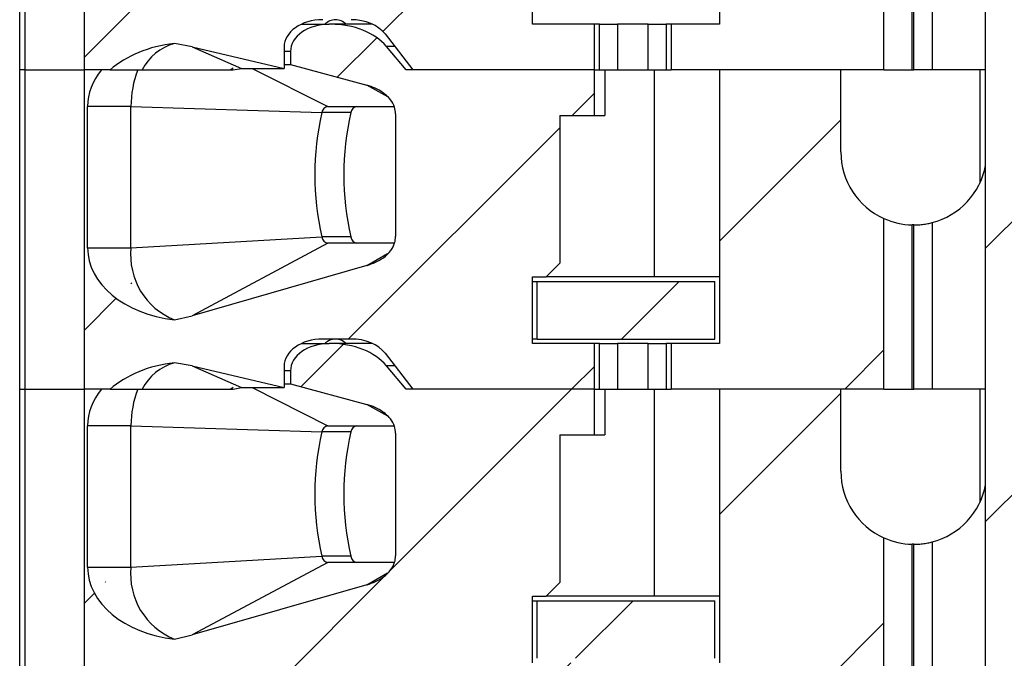
# Model space of a CAD drawing. Extents: x 0.1 to 16.9, y 0.1 to 10.9.
# Drawn here: x 13.7 to 14.3, y 6.6 to 7 of the extents above; entities that cross this region are included whole.
import ezdxf

# ---------------------------------------------------------------- set-up
doc = ezdxf.new("R2010")
doc.units = 0
doc.header["$MEASUREMENT"] = 0
doc.layers.get('0').update_dxf_attribs({"linetype": 'CONTINUOUS'})
pattern_1 = [(45, (0, 0), (-0.08838834764831843, 0.08838834764831845), [])]

msp = doc.modelspace()

# ---------------------------------------------------------------- hatches: boundary and pattern name
at = {"linetype": 'CONTINUOUS'}
h = msp.add_hatch(dxfattribs=at)
h.set_pattern_fill('ANSI31', style=0)
h.set_pattern_definition(pattern_1)
h.paths.add_polyline_path([(14.44912394631165, 9.235604808309503), (14.47462405425128, 9.235604808309503), (14.4746243018762, 9.385604808309502), (14.30662454950113, 9.385604808309493), (14.3066243018762, 9.2356048083095), (14.33212465744075, 9.2356048083095), (14.33212465744076, 8.880104808309493), (14.23687443716383, 8.880104808309493), (14.23687430187621, 8.797604808309497), (14.31937459381313, 8.797604808309497), (14.31937459381316, 5.3506048083095), (14.20312441281208, 5.3506048083095), (14.20312430187625, 4.750604808309503), (14.36137430187625, 4.750604808309503), (14.36137430187625, 4.809104808309496), (14.41987430187625, 4.809104808309505), (14.41987430187625, 4.750604808309503), (14.57812430187625, 4.750604808309503), (14.57812419094041, 5.3506048083095), (14.46187400993932, 5.3506048083095), (14.46187400993928, 8.7976048083095), (14.54437430187621, 8.7976048083095), (14.54437416658858, 8.880104808309502), (14.44912394631165, 8.880104808309502)], flags=0)
h = msp.add_hatch(dxfattribs=at)
h.set_pattern_fill('ANSI31', style=0)
h.set_pattern_definition(pattern_1)
edge = h.paths.add_edge_path(flags=0)
edge.add_line((14.06615883264374, 7.187415667889124), (14.06615883264374, 7.216943226944069))
edge.add_line((14.06615883264374, 7.216943226944069), (13.94442327418775, 7.216943226944069))
edge.add_line((13.94442327418775, 7.216943226944069), (13.93153260120353, 7.232135030746059))
edge.add_ellipse((13.89572517624738, 7.216943226944069), major_axis=(-0.04175827447952021, -2.893077444402402e-16), ratio=0.707106781186553, start_angle=210.9637565320721, end_angle=270.0000000000003)
edge.add_line((13.89572517624738, 7.246470785999183), (13.89452611238777, 7.246470785999183))
edge.add_ellipse((13.89452611238777, 7.228754250566114), major_axis=(0.02505496468771251, 3.512890032509818e-16), ratio=0.707106781186542, start_angle=89.99999999999945, end_angle=179.9999999999989)
edge.add_line((13.86947114770005, 7.228754250566114), (13.86947114770006, 7.22031780512179))
edge.add_line((13.86947114770006, 7.22031780512179), (13.91890711870528, 7.207001039280938))
edge.add_spline(control_points=[(13.91890711870527, 7.207001039280903), (13.92074561899767, 7.206505795081294), (13.92255347499212, 7.205870289092347), (13.92428923782814, 7.205087679662626), (13.9259714933727, 7.20432919525159), (13.92759894330185, 7.203426515507554), (13.92911386397826, 7.202372808877048), (13.93026258365864, 7.201573814208445), (13.93135430910051, 7.200682222071038), (13.93235018423398, 7.199699276445322), (13.93300220345284, 7.199055722431843), (13.93361595282257, 7.198370099111875), (13.93417669946551, 7.197645631008737), (13.9352847768266, 7.196214027781084), (13.9362030645331, 7.194597115021902), (13.93678939582485, 7.192884357346137), (13.93726967728702, 7.191481386410739), (13.93753420526779, 7.189981345500264), (13.93753420526779, 7.188498443706993)], knot_values=[0, 0, 0, 0, 9.672498948825212e-05, 9.672498948825212e-05, 9.672498948825212e-05, 0.0001905242172179348, 0.0001905242172179348, 0.0001905242172179348, 0.000261570383631418, 0.000261570383631418, 0.000261570383631418, 0.0003080021165737953, 0.0003080021165737953, 0.0003080021165737953, 0.0004006783754675132, 0.0004006783754675132, 0.0004006783754675132, 0.0004764589968449182, 0.0004764589968449182, 0.0004764589968449182, 0.0004764589968449182], weights=[1, 1, 1, 1, 1, 1, 1, 1, 1, 1, 1, 1, 1, 1, 1, 1, 1, 1, 1], degree=3, periodic=0)
edge.add_line((13.93753420526781, 7.188498443706976), (13.93753420526781, 7.109019850618698))
edge.add_spline(control_points=[(13.93753420526781, 7.109019850618698), (13.93753420526781, 7.107631125419513), (13.93730340338096, 7.106228400359242), (13.93688270872293, 7.104904930040892), (13.93633810472798, 7.103191651279668), (13.93546526529959, 7.101565563802165), (13.93440151521331, 7.100116304205372), (13.93307095382347, 7.098303539263489), (13.93141283688798, 7.096711991308384), (13.92961116406451, 7.095366448524293), (13.92643725610251, 7.092996079775874), (13.92271555819305, 7.091293664767776), (13.91890711870527, 7.090203651729962)], knot_values=[0, 0, 0, 0, 7.054724011863221e-05, 7.054724011863221e-05, 7.054724011863221e-05, 0.0001621624413309583, 0.0001621624413309583, 0.0001621624413309583, 0.0002767808311898668, 0.0002767808311898668, 0.0002767808311898668, 0.0004804765430635732, 0.0004804765430635732, 0.0004804765430635732, 0.0004804765430635732], weights=[1, 1, 1, 1, 1, 1, 1, 1, 1, 1, 1, 1, 1], degree=3, periodic=0)
edge.add_line((13.91890711870527, 7.090203651729962), (13.80578785057178, 7.057827798709473))
edge.add_spline(control_points=[(13.80578785057178, 7.057827798709464), (13.80200928443205, 7.056746335719237), (13.79817200406155, 7.05585436080549), (13.79430625363675, 7.055145066843352)], knot_values=[0, 0, 0, 0, 0.0001996583751814898, 0.0001996583751814898, 0.0001996583751814898, 0.0001996583751814898], weights=[1, 1, 1, 1], degree=3, periodic=0)
edge.add_ellipse((13.80495063742615, 7.101785746629149), major_axis=(0.06681323916723289, 4.591835112807298e-16), ratio=0.707106781186547, start_angle=180.0000000000102, end_angle=260.83283306990336, ccw=False)
edge.add_line((13.73813739825892, 7.10178574662914), (13.73813739825892, 7.193321179700011))
edge.add_ellipse((13.80495063742615, 7.193321179700016), major_axis=(-0.06681323916723289, -4.628923911043922e-16), ratio=0.707106781186547, start_angle=-29.999999999935085, end_angle=0, ccw=False)
edge.add_line((13.74708867499817, 7.21694322694406), (13.73584466936542, 7.21694322694406))
edge.add_line((13.73584466936542, 7.21694322694406), (13.73584466936542, 7.010250313558234))
edge.add_line((13.73584466936542, 7.010250313558234), (13.75279456931787, 7.010250313558234))
edge.add_ellipse((13.80495063742615, 6.980722754503162), major_axis=(-0.06681323916723289, -4.628923911043922e-16), ratio=0.707106781186547, start_angle=279.1671669300969, end_angle=321.31781254657824, ccw=False)
edge.add_spline(control_points=[(13.79430625363675, 7.027363434288955), (13.79816316130895, 7.026850566063919), (13.80200076815813, 7.026153234526021), (13.80578785057177, 7.02526061064082)], knot_values=[0, 0, 0, 0, 0.0001976555513570904, 0.0001976555513570904, 0.0001976555513570904, 0.0001976555513570904], weights=[1, 1, 1, 1], degree=3, periodic=0)
edge.add_line((13.80578785057177, 7.02526061064082), (13.86529532025211, 7.011234565526745))
edge.add_line((13.86529532025211, 7.011234565526745), (13.86529532025211, 7.025014093085794))
edge.add_ellipse((13.89035028493982, 7.025014093085794), major_axis=(-0.02505496468771251, -3.512890032509818e-16), ratio=0.707106781186542, start_angle=269.99999999999943, end_angle=360, ccw=False)
edge.add_line((13.89035028493982, 7.042730628518871), (13.9086706806216, 7.042730628518871))
edge.add_ellipse((13.9086706806216, 7.025014093085794), major_axis=(-0.02505496468771212, -1.735846466641441e-16), ratio=0.707106781186553, start_angle=208.6104596659659, end_angle=269.9999999999916, ccw=False)
edge.add_line((13.93066632320047, 7.033497693826199), (13.94859910163571, 7.010250313558238))
edge.add_line((13.94859910163571, 7.010250313558238), (14.06615883264374, 7.010250313558238))
edge.add_line((14.06615883264374, 7.010250313558238), (14.06615883264374, 7.039777872613362))
edge.add_line((14.06615883264374, 7.039777872613362), (14.02608325011414, 7.039777872613362))
edge.add_line((14.02608325011414, 7.039777872613362), (14.02608325011414, 7.082888108833994))
edge.add_line((14.02608325011414, 7.082888108833994), (14.03494151783068, 7.082888108833994))
edge.add_line((14.03494151783068, 7.082888108833994), (14.04379978554721, 7.091746376550531))
edge.add_line((14.04379978554721, 7.091746376550531), (14.04379978554721, 7.187415667889124))
edge.add_line((14.04379978554721, 7.187415667889124), (14.06615883264374, 7.187415667889124))
h = msp.add_hatch(dxfattribs=at)
h.set_pattern_fill('ANSI31', style=0)
h.set_pattern_definition(pattern_1)
edge = h.paths.add_edge_path(flags=0)
edge.add_line((14.22568953535662, 7.163793620644993), (14.22568953535665, 7.216943226944069))
edge.add_line((14.22568953535665, 7.216943226944069), (14.14714623575167, 7.216943226944069))
edge.add_line((14.14714623575167, 7.216943226944069), (14.14714623575167, 7.039777872613362))
edge.add_line((14.14714623575167, 7.039777872613362), (14.11592891445018, 7.039777872613362))
edge.add_line((14.11592891445018, 7.039777872613362), (14.11592891445018, 7.010250313558238))
edge.add_line((14.11592891445018, 7.010250313558238), (14.2536072021505, 7.010250313558238))
edge.add_line((14.2536072021505, 7.010250313558238), (14.2536072021505, 7.120683370627326))
edge.add_arc((14.27293362984481, 7.163793620644993), 0.04724409448818898, 180, 245.8531929070877, ccw=False)
h = msp.add_hatch(dxfattribs=at)
h.set_pattern_fill('ANSI31', style=0)
h.set_pattern_definition(pattern_1)
edge = h.paths.add_edge_path(flags=0)
edge.add_line((14.06615883264374, 6.980722754503298), (14.06615883264374, 7.010250313558238))
edge.add_line((14.06615883264374, 7.010250313558238), (13.94442327418775, 7.010250313558238))
edge.add_line((13.94442327418775, 7.010250313558238), (13.93153260120354, 7.025442117360238))
edge.add_ellipse((13.89572517624738, 7.010250313558238), major_axis=(-0.04175827447952021, -2.893077444402402e-16), ratio=0.707106781186553, start_angle=210.9637565320832, end_angle=269.9999999999955)
edge.add_line((13.89572517624739, 7.039777872613362), (13.89452611238777, 7.039777872613362))
edge.add_ellipse((13.89452611238777, 7.022061337180284), major_axis=(0.02505496468771251, 3.512890032509818e-16), ratio=0.707106781186542, start_angle=89.99999999999945, end_angle=179.9999999999989)
edge.add_line((13.86947114770006, 7.022061337180284), (13.86947114770006, 7.01362489173596))
edge.add_line((13.86947114770006, 7.01362489173596), (13.91890711870527, 7.000308125895113))
edge.add_spline(control_points=[(13.91890711870526, 7.000308125895077), (13.92074561899766, 6.999812881695473), (13.92255347499211, 6.999177375706516), (13.92428923782814, 6.998394766276792), (13.9259714933727, 6.997636281865761), (13.92759894330186, 6.996733602121724), (13.92911386397827, 6.995679895491218), (13.93026258365865, 6.994880900822615), (13.93135430910052, 6.993989308685204), (13.93235018423398, 6.993006363059491), (13.93300220345284, 6.992362809046021), (13.93361595282258, 6.991677185726044), (13.93417669946551, 6.990952717622902), (13.93528477682661, 6.989521114395254), (13.9362030645331, 6.987904201636081), (13.93678939582486, 6.986191443960315), (13.93726967728702, 6.984788473024913), (13.93753420526779, 6.983288432114443), (13.93753420526779, 6.981805530321171)], knot_values=[0, 0, 0, 0, 9.672498948831547e-05, 9.672498948831547e-05, 9.672498948831547e-05, 0.0001905242172181492, 0.0001905242172181492, 0.0001905242172181492, 0.0002615703836316121, 0.0002615703836316121, 0.0002615703836316121, 0.0003080021165739747, 0.0003080021165739747, 0.0003080021165739747, 0.0004006783754675976, 0.0004006783754675976, 0.0004006783754675976, 0.0004764589968449999, 0.0004764589968449999, 0.0004764589968449999, 0.0004764589968449999], weights=[1, 1, 1, 1, 1, 1, 1, 1, 1, 1, 1, 1, 1, 1, 1, 1, 1, 1, 1], degree=3, periodic=0)
edge.add_line((13.93753420526781, 6.981805530321146), (13.93753420526781, 6.902326937232877))
edge.add_spline(control_points=[(13.93753420526781, 6.902326937232877), (13.93753420526781, 6.900938212033688), (13.93730340338096, 6.899535486973416), (13.93688270872293, 6.898212016655066), (13.93633810472799, 6.896498737893842), (13.9354652652996, 6.894872650416339), (13.93440151521331, 6.893423390819546), (13.93307095382347, 6.891610625877663), (13.93141283688799, 6.890019077922558), (13.92961116406452, 6.888673535138471), (13.92643725610252, 6.886303166390053), (13.92271555819306, 6.884600751381955), (13.91890711870528, 6.883510738344141)], knot_values=[0, 0, 0, 0, 7.054724011863221e-05, 7.054724011863221e-05, 7.054724011863221e-05, 0.0001621624413309578, 0.0001621624413309578, 0.0001621624413309578, 0.0002767808311898192, 0.0002767808311898192, 0.0002767808311898192, 0.0004804765430635345, 0.0004804765430635345, 0.0004804765430635345, 0.0004804765430635345], weights=[1, 1, 1, 1, 1, 1, 1, 1, 1, 1, 1, 1, 1], degree=3, periodic=0)
edge.add_line((13.91890711870528, 6.883510738344141), (13.80578785057178, 6.851134885323638))
edge.add_spline(control_points=[(13.80578785057178, 6.851134885323638), (13.80200928443205, 6.850053422333411), (13.79817200406155, 6.849161447419664), (13.79430625363675, 6.84845215345753)], knot_values=[0, 0, 0, 0, 0.0001996583751815168, 0.0001996583751815168, 0.0001996583751815168, 0.0001996583751815168], weights=[1, 1, 1, 1], degree=3, periodic=0)
edge.add_ellipse((13.80495063742616, 6.895092833243323), major_axis=(0.06681323916723289, 4.591835112807298e-16), ratio=0.707106781186547, start_angle=180.0000000000102, end_angle=260.83283306990097, ccw=False)
edge.add_line((13.73813739825892, 6.895092833243314), (13.73813739825892, 6.986628266314177))
edge.add_ellipse((13.80495063742615, 6.986628266314185), major_axis=(-0.06681323916723289, -4.628923911043922e-16), ratio=0.707106781186547, start_angle=-29.99999999993969, end_angle=0, ccw=False)
edge.add_line((13.74708867499817, 7.010250313558234), (13.73584466936542, 7.010250313558234))
edge.add_line((13.73584466936542, 7.010250313558234), (13.73584466936542, 6.803557400172408))
edge.add_line((13.73584466936542, 6.803557400172408), (13.75279456931788, 6.803557400172408))
edge.add_ellipse((13.80495063742615, 6.774029841117333), major_axis=(-0.06681323916723289, -4.628923911043922e-16), ratio=0.707106781186547, start_angle=279.1671669300956, end_angle=321.3178125465739, ccw=False)
edge.add_spline(control_points=[(13.79430625363675, 6.820670520903125), (13.79816316130896, 6.820157652678093), (13.80200076815813, 6.81946032114019), (13.80578785057178, 6.81856769725499)], knot_values=[0, 0, 0, 0, 0.0001976555513571177, 0.0001976555513571177, 0.0001976555513571177, 0.0001976555513571177], weights=[1, 1, 1, 1], degree=3, periodic=0)
edge.add_line((13.80578785057178, 6.81856769725499), (13.86529532025211, 6.804541652140919))
edge.add_line((13.86529532025211, 6.804541652140919), (13.86529532025211, 6.818321179699972))
edge.add_ellipse((13.89035028493982, 6.818321179699972), major_axis=(-0.02505496468771251, -3.512890032509818e-16), ratio=0.707106781186542, start_angle=269.99999999999943, end_angle=360, ccw=False)
edge.add_line((13.89035028493982, 6.836037715133041), (13.9086706806216, 6.836037715133041))
edge.add_ellipse((13.9086706806216, 6.818321179699972), major_axis=(-0.02505496468771212, -1.735846466641441e-16), ratio=0.707106781186553, start_angle=208.6104596659679, end_angle=269.9999999999997, ccw=False)
edge.add_line((13.93066632320047, 6.826804780440377), (13.9485991016357, 6.803557400172417))
edge.add_line((13.9485991016357, 6.803557400172417), (14.06615883264374, 6.803557400172417))
edge.add_line((14.06615883264374, 6.803557400172417), (14.06615883264375, 6.833084959227527))
edge.add_line((14.06615883264375, 6.833084959227527), (14.02608325011414, 6.833084959227527))
edge.add_line((14.02608325011414, 6.833084959227527), (14.02608325011414, 6.876195195448169))
edge.add_line((14.02608325011414, 6.876195195448169), (14.03494151783068, 6.876195195448169))
edge.add_line((14.03494151783068, 6.876195195448169), (14.04379978554721, 6.8850534631647))
edge.add_line((14.04379978554721, 6.8850534631647), (14.04379978554721, 6.980722754503298))
edge.add_line((14.04379978554721, 6.980722754503298), (14.06615883264374, 6.980722754503298))
h = msp.add_hatch(dxfattribs=at)
h.set_pattern_fill('ANSI31', style=0)
h.set_pattern_definition(pattern_1)
edge = h.paths.add_edge_path(flags=0)
edge.add_line((14.22568953535662, 6.957100707259172), (14.22568953535665, 7.010250313558238))
edge.add_line((14.22568953535665, 7.010250313558238), (14.14714623575167, 7.010250313558238))
edge.add_line((14.14714623575167, 7.010250313558238), (14.14714623575167, 6.833084959227527))
edge.add_line((14.14714623575167, 6.833084959227527), (14.11592891445018, 6.833084959227527))
edge.add_line((14.11592891445018, 6.833084959227527), (14.11592891445018, 6.803557400172417))
edge.add_line((14.11592891445018, 6.803557400172417), (14.2536072021505, 6.803557400172417))
edge.add_line((14.2536072021505, 6.803557400172417), (14.2536072021505, 6.913990457241504))
edge.add_arc((14.27293362984481, 6.957100707259172), 0.04724409448818898, 180, 245.8531929070877, ccw=False)
h = msp.add_hatch(dxfattribs=at)
h.set_pattern_fill('ANSI31', style=0)
h.set_pattern_definition(pattern_1)
h.paths.add_polyline_path([(14.02903600606275, 6.836037715133041), (14.14419347348642, 6.836037715133041), (14.14419347340077, 6.873242439542667), (14.02903600579941, 6.873242439542667)], flags=0)
h = msp.add_hatch(dxfattribs=at)
h.set_pattern_fill('ANSI31', style=0)
h.set_pattern_definition(pattern_1)
edge = h.paths.add_edge_path(flags=0)
edge.add_line((14.06615883264375, 6.774029841117472), (14.06615883264375, 6.803557400172417))
edge.add_line((14.06615883264375, 6.803557400172417), (13.94442327418775, 6.803557400172417))
edge.add_line((13.94442327418775, 6.803557400172417), (13.93153260120354, 6.818749203974408))
edge.add_ellipse((13.89572517624739, 6.803557400172417), major_axis=(-0.04175827447952021, -2.893077444402402e-16), ratio=0.707106781186553, start_angle=210.9637565320696, end_angle=269.9999999999978)
edge.add_line((13.89572517624739, 6.833084959227527), (13.89452611238777, 6.833084959227527))
edge.add_ellipse((13.89452611238777, 6.815368423794463), major_axis=(0.02505496468771251, 3.512890032509818e-16), ratio=0.707106781186542, start_angle=89.99999999999945, end_angle=179.9999999999989)
edge.add_line((13.86947114770006, 6.815368423794463), (13.86947114770006, 6.806931978350134))
edge.add_line((13.86947114770006, 6.806931978350134), (13.91890711870527, 6.793615212509287))
edge.add_spline(control_points=[(13.91890711870527, 6.793615212509251), (13.92074561899767, 6.793119968309647), (13.92255347499211, 6.792484462320695), (13.92428923782814, 6.79170185289097), (13.9259714933727, 6.790943368479939), (13.92759894330186, 6.790040688735898), (13.92911386397827, 6.788986982105392), (13.93026258365865, 6.788187987436793), (13.93135430910051, 6.787296395299382), (13.93235018423398, 6.78631344967367), (13.93300220345284, 6.785669895660187), (13.93361595282258, 6.784984272340223), (13.93417669946551, 6.784259804237081), (13.93528477682661, 6.782828201009433), (13.9362030645331, 6.781211288250247), (13.93678939582486, 6.779498530574481), (13.93726967728702, 6.778095559639087), (13.93753420526779, 6.776595518728608), (13.93753420526779, 6.775112616935342)], knot_values=[0, 0, 0, 0, 9.672498948831547e-05, 9.672498948831547e-05, 9.672498948831547e-05, 0.0001905242172181032, 0.0001905242172181032, 0.0001905242172181032, 0.0002615703836315703, 0.0002615703836315703, 0.0002615703836315703, 0.0003080021165739526, 0.0003080021165739526, 0.0003080021165739526, 0.0004006783754676911, 0.0004006783754676911, 0.0004006783754676911, 0.0004764589968450992, 0.0004764589968450992, 0.0004764589968450992, 0.0004764589968450992], weights=[1, 1, 1, 1, 1, 1, 1, 1, 1, 1, 1, 1, 1, 1, 1, 1, 1, 1, 1], degree=3, periodic=0)
edge.add_line((13.93753420526781, 6.775112616935324), (13.93753420526781, 6.695634023847046))
edge.add_spline(control_points=[(13.93753420526781, 6.695634023847046), (13.93753420526781, 6.694245298647862), (13.93730340338096, 6.692842573587586), (13.93688270872293, 6.691519103269236), (13.93633810472799, 6.689805824508012), (13.9354652652996, 6.688179737030513), (13.93440151521331, 6.68673047743372), (13.93307095382347, 6.684917712491838), (13.93141283688798, 6.683326164536727), (13.92961116406451, 6.681980621752636), (13.92643725610252, 6.679610253004222), (13.92271555819306, 6.677907837996124), (13.91890711870528, 6.676817824958307)], knot_values=[0, 0, 0, 0, 7.054724011863221e-05, 7.054724011863221e-05, 7.054724011863221e-05, 0.000162162441330864, 0.000162162441330864, 0.000162162441330864, 0.0002767808311898761, 0.0002767808311898761, 0.0002767808311898761, 0.0004804765430635214, 0.0004804765430635214, 0.0004804765430635214, 0.0004804765430635214], weights=[1, 1, 1, 1, 1, 1, 1, 1, 1, 1, 1, 1, 1], degree=3, periodic=0)
edge.add_line((13.91890711870528, 6.676817824958307), (13.80578785057178, 6.644441971937817))
edge.add_spline(control_points=[(13.80578785057178, 6.644441971937812), (13.80200928443205, 6.64336050894758), (13.79817200406155, 6.642468534033834), (13.79430625363675, 6.6417592400717)], knot_values=[0, 0, 0, 0, 0.0001996583751815439, 0.0001996583751815439, 0.0001996583751815439, 0.0001996583751815439], weights=[1, 1, 1, 1], degree=3, periodic=0)
edge.add_ellipse((13.80495063742616, 6.688399919857493), major_axis=(0.06681323916723289, 4.591835112807298e-16), ratio=0.707106781186547, start_angle=180.0000000000048, end_angle=260.8328330698995, ccw=False)
edge.add_line((13.73813739825892, 6.688399919857488), (13.73813739825892, 6.779935352928355))
edge.add_ellipse((13.80495063742615, 6.779935352928359), major_axis=(-0.06681323916723289, -4.628923911043922e-16), ratio=0.707106781186547, start_angle=-29.99999999993969, end_angle=0, ccw=False)
edge.add_line((13.74708867499817, 6.803557400172408), (13.73584466936542, 6.803557400172408))
edge.add_line((13.73584466936542, 6.803557400172408), (13.73584466936542, 6.596864486786577))
edge.add_line((13.73584466936542, 6.596864486786577), (13.75279456931788, 6.596864486786577))
edge.add_ellipse((13.80495063742616, 6.567336927731507), major_axis=(-0.06681323916723289, -4.628923911043922e-16), ratio=0.707106781186547, start_angle=279.1671669300977, end_angle=321.31781254657903, ccw=False)
edge.add_spline(control_points=[(13.79430625363675, 6.613977607517303), (13.79816316130896, 6.613464739292267), (13.80200076815813, 6.612767407754364), (13.80578785057178, 6.611874783869164)], knot_values=[0, 0, 0, 0, 0.0001976555513571177, 0.0001976555513571177, 0.0001976555513571177, 0.0001976555513571177], weights=[1, 1, 1, 1], degree=3, periodic=0)
edge.add_line((13.80578785057178, 6.611874783869164), (13.86529532025211, 6.597848738755088))
edge.add_line((13.86529532025211, 6.597848738755088), (13.86529532025211, 6.611628266314142))
edge.add_ellipse((13.89035028493982, 6.611628266314142), major_axis=(-0.02505496468771251, -3.512890032509818e-16), ratio=0.707106781186542, start_angle=269.99999999999534, end_angle=360, ccw=False)
edge.add_line((13.89035028493982, 6.629344801747215), (13.9086706806216, 6.629344801747215))
edge.add_ellipse((13.9086706806216, 6.611628266314142), major_axis=(-0.02505496468771212, -1.735846466641441e-16), ratio=0.707106781186553, start_angle=208.6104596659552, end_angle=269.9999999999997, ccw=False)
edge.add_line((13.93066632320047, 6.620111867054542), (13.94859910163571, 6.596864486786582))
edge.add_line((13.94859910163571, 6.596864486786582), (14.06615883264375, 6.596864486786582))
edge.add_line((14.06615883264375, 6.596864486786582), (14.06615883264375, 6.626392045841706))
edge.add_line((14.06615883264375, 6.626392045841706), (14.02608325011415, 6.626392045841706))
edge.add_line((14.02608325011415, 6.626392045841706), (14.02608325011415, 6.669502282062343))
edge.add_line((14.02608325011415, 6.669502282062343), (14.03494151783068, 6.669502282062343))
edge.add_line((14.03494151783068, 6.669502282062343), (14.04379978554722, 6.678360549778874))
edge.add_line((14.04379978554722, 6.678360549778874), (14.04379978554722, 6.774029841117472))
edge.add_line((14.04379978554722, 6.774029841117472), (14.06615883264375, 6.774029841117472))
h = msp.add_hatch(dxfattribs=at)
h.set_pattern_fill('ANSI31', style=0)
h.set_pattern_definition(pattern_1)
edge = h.paths.add_edge_path(flags=0)
edge.add_line((14.22568953535663, 6.750407793873337), (14.22568953535665, 6.803557400172417))
edge.add_line((14.22568953535665, 6.803557400172417), (14.14714623575167, 6.803557400172417))
edge.add_line((14.14714623575167, 6.803557400172417), (14.14714623575167, 6.626392045841706))
edge.add_line((14.14714623575167, 6.626392045841706), (14.11592891445018, 6.626392045841706))
edge.add_line((14.11592891445018, 6.626392045841706), (14.11592891445018, 6.596864486786582))
edge.add_line((14.11592891445018, 6.596864486786582), (14.2536072021505, 6.596864486786582))
edge.add_line((14.2536072021505, 6.596864486786582), (14.2536072021505, 6.707297543855674))
edge.add_arc((14.27293362984481, 6.750407793873337), 0.04724409448818898, 180, 245.85319290708549, ccw=False)
h = msp.add_hatch(dxfattribs=at)
h.set_pattern_fill('ANSI31', style=0)
h.set_pattern_definition(pattern_1)
h.paths.add_polyline_path([(14.02903600606276, 6.629344801747215), (14.14419347348642, 6.629344801747215), (14.14419347340077, 6.666549526156846), (14.02903600579941, 6.666549526156846)], flags=0)

# ---------------------------------------------------------------- linework, layer by layer
at = {"color": 7, "linetype": 'CONTINUOUS'}
for p, q in [((14.31937491654496, 5.350606409626097), (14.31937491654493, 8.797604029615448)), ((13.69419317869773, 7.010249637285901), (13.69419317869773, 7.216941649562139)), ((13.6976524187363, 7.010249637285901), (13.6976524187363, 7.216941649562139)), ((13.73584485753398, 7.216941649562139), (13.73584485753399, 7.010249637285901)), ((14.14714594614871, 7.216941649562145), (14.14714594614871, 7.039778576165086)), ((14.25360711630019, 7.010249637285908), (14.25360711630019, 7.120684841529005)), ((14.27173842684574, 7.010249637285908), (14.27173842684574, 7.116562969145226)), ((14.2729334530407, 7.010249637285908), (14.2729334530407, 7.116548889307878)), ((14.28474467659643, 7.118048391985496), (14.28474467659644, 7.010249637285908)), ((14.02608310467699, 7.039778576165086), (14.02608310467699, 7.08288751816691)), ((13.87650067266601, 7.039778576165086), (13.89452638443145, 7.039778576165086)), ((13.89572493058574, 7.039778576165086), (13.89452638443145, 7.039778576165086)), ((13.92252062103963, 7.039778576165086), (13.89572493058574, 7.039778576165086)), ((14.06615872172004, 7.039778576165086), (14.02608310467699, 7.039778576165086)), ((14.06615872172004, 7.010249637285908), (14.06615872172004, 7.039778576165086)), ((14.06943140391373, 7.039778576165086), (14.06615872172004, 7.039778576165086)), ((14.06943140391373, 7.010249637285908), (14.06943140391373, 7.039778576165086)), ((14.06943140391373, 7.039778576165086), (14.08119774798792, 7.039778576165086)), ((14.08119774798792, 7.039778576165086), (14.08119774798792, 7.010249637285908)), ((14.10089016049949, 7.039778576165086), (14.08119774798792, 7.039778576165086)), ((14.10089016049949, 7.010249637285908), (14.10089016049949, 7.039778576165086)), ((14.10089016049949, 7.039778576165086), (14.11265650457368, 7.039778576165086)), ((14.11265650457368, 7.039778576165086), (14.11265650457368, 7.010249637285908)), ((14.11592918676738, 7.039778576165086), (14.11265650457368, 7.039778576165086)), ((14.11592918676738, 7.039778576165086), (14.11592918676738, 7.010249637285908)), ((14.14714594614871, 7.039778576165086), (14.11592918676738, 7.039778576165086)), ((13.93066668693559, 7.033498968707648), (13.94859911977859, 7.010249637285908)), ((13.80578820954241, 7.025262263858765), (13.7943061021847, 7.027363679583031)), ((13.80578820954241, 7.025262263858765), (13.83771160076067, 7.011235225900305)), ((13.80578820954241, 7.025262263858765), (13.86529488211625, 7.011235225900305)), ((13.86529488211625, 7.025012346745829), (13.86529488211625, 7.011235225900305)), ((13.94442356801492, 7.010249637285908), (13.93153259693252, 7.025441781784958)), ((13.86947131386976, 7.022062620821314), (13.86947131386976, 7.013625278290215)), ((13.69419317869773, 6.803557625009665), (13.69419317869773, 7.010249637285901)), ((13.6976524187363, 7.010249637285901), (13.69419317869773, 7.010249637285901)), ((13.6976524187363, 6.803557625009665), (13.6976524187363, 7.010249637285901)), ((13.6976524187363, 7.010249637285901), (13.73584485753399, 7.010249637285901)), ((13.73584485753399, 7.010249637285901), (13.73584485753399, 6.803557625009665)), ((13.74708848764661, 7.010249637285901), (13.73584485753399, 7.010249637285901)), ((13.7527943417321, 7.010249637285901), (13.73584485753399, 7.010249637285901)), ((13.7527943417321, 7.010249637285901), (13.77355066195332, 7.010249637285908)), ((13.83038480540044, 7.010249637285908), (13.83234542275122, 7.011590741793355)), ((13.83228206348315, 7.010249637285908), (13.83771160076067, 7.011235225900305)), ((13.83771160076067, 7.011235225900305), (13.86529488211625, 7.011235225900305)), ((13.86529488211625, 7.013625278290215), (13.86947131386976, 7.013625278290215)), ((13.86947131386976, 7.013625278290215), (13.91890738278007, 7.000309272117855)), ((14.06615872172004, 7.010249637285908), (13.94442356801492, 7.010249637285908)), ((14.06615872172004, 7.010249637285908), (13.94859911977859, 7.010249637285908)), ((14.06615872172004, 7.010249637285908), (14.06943140391373, 7.010249637285908)), ((14.06615872172004, 6.980724218366067), (14.06615872172004, 7.010249637285908)), ((14.06943140391373, 7.010249637285908), (14.08119774798792, 7.010249637285908)), ((14.07298744283407, 7.010249637285908), (14.07298744283407, 6.980724218366067)), ((14.08119774798792, 7.010249637285908), (14.10089016049949, 7.010249637285908)), ((14.10089016049949, 7.010249637285908), (14.11265650457368, 7.010249637285908)), ((14.1051334714804, 6.876195505890673), (14.1051334714804, 7.010249637285908)), ((14.11265650457368, 7.010249637285908), (14.11592918676738, 7.010249637285908)), ((14.25360711630019, 7.010249637285908), (14.11592918676738, 7.010249637285908)), ((14.14714594614871, 7.010249637285908), (14.14714594614871, 6.83308656388885)), ((14.22568943880758, 7.010249637285908), (14.14714594614871, 7.010249637285908)), ((14.22568943880758, 6.957101771254592), (14.22568943880758, 7.010249637285908)), ((14.25360711630019, 7.010249637285908), (14.27173842684574, 7.010249637285908)), ((14.27173842684574, 7.010249637285908), (14.2729334530407, 7.010249637285908)), ((14.28474467659644, 7.010249637285908), (14.2729334530407, 7.010249637285908)), ((14.31937491654495, 7.010249637285908), (14.28474467659644, 7.010249637285908)), ((14.31567455929179, 7.010249637285908), (14.31567455929179, 6.936971123805549)), ((13.76622210661341, 6.986627190174433), (13.73813723105229, 6.986627190174427)), ((13.73813723105229, 6.895094167571714), (13.73813723105229, 6.986627190174427)), ((13.76622210661341, 6.986627190174433), (13.88974451967196, 6.982551077262038)), ((13.76622210661341, 6.895094167571721), (13.76622210661341, 6.986627190174433)), ((13.89371503380424, 6.986627190174433), (13.93654941897776, 6.986627190174433)), ((13.90853582259322, 6.982551077262038), (13.88974451967196, 6.982551077262038)), ((13.93753412760233, 6.981804845882566), (13.93753412760233, 6.902327684009522)), ((14.04379994001059, 6.980724218366067), (14.04379994001059, 6.885051723582891)), ((14.04379994001059, 6.980724218366067), (14.06615872172004, 6.980724218366067)), ((14.06615872172004, 6.980724218366067), (14.07298744283407, 6.980724218366067)), ((14.25360711630019, 6.803557625009672), (14.25360711630019, 6.913989309293432)), ((14.27173842684574, 6.803557625009672), (14.27173842684574, 6.90987095686899)), ((14.2729334530407, 6.803557625009672), (14.2729334530407, 6.909856877031642)), ((14.28474467659644, 6.911356379709258), (14.28474467659644, 6.803557625009672)), ((13.76622210661341, 6.895094167571721), (13.88974451967196, 6.902123526367968)), ((13.90853582259322, 6.902123526367968), (13.88974451967196, 6.902123526367968)), ((13.89371503380424, 6.898043893496236), (13.80578820954241, 6.851133395410312)), ((13.9367966961212, 6.898043893496236), (13.89371503380424, 6.898043893496236)), ((13.73813723105229, 6.895094167571714), (13.76622210661341, 6.895094167571721)), ((13.91890738278007, 6.883509981393228), (13.80578820954241, 6.851133395410312)), ((14.04379994001059, 6.885051723582891), (14.03494108234887, 6.876195505890673)), ((14.02608310467699, 6.876195505890673), (14.03494108234887, 6.876195505890673)), ((14.02608310467699, 6.83308656388885), (14.02608310467699, 6.876195505890673)), ((14.02608310467699, 6.873242260006822), (14.02903635056084, 6.873242260006822)), ((14.02903635056084, 6.836036289813364), (14.02903635056084, 6.873242260006822)), ((14.02903635056084, 6.873242260006822), (14.14419358025469, 6.873242260006822)), ((14.1051334714804, 6.876195505890673), (14.03494108234887, 6.876195505890673)), ((14.14714594614871, 6.876195505890673), (14.1051334714804, 6.876195505890673)), ((14.14419358025469, 6.836036289813364), (14.14419358025469, 6.873242260006822)), ((13.7943061021847, 6.84845118639542), (13.80578820954241, 6.851133395410312)), ((13.87650067266601, 6.83308656388885), (13.89452638443145, 6.83308656388885)), ((13.90867046103786, 6.836036289813364), (13.89034995267794, 6.836036289813364)), ((13.89572493058574, 6.83308656388885), (13.89452638443145, 6.83308656388885)), ((13.92252062103963, 6.83308656388885), (13.89572493058574, 6.83308656388885)), ((14.02903635056084, 6.836036289813364), (14.02608310467699, 6.836036289813364)), ((14.06615872172004, 6.83308656388885), (14.02608310467699, 6.83308656388885)), ((14.02903635056084, 6.836036289813364), (14.14419358025469, 6.836036289813364)), ((14.06615872172004, 6.803557625009672), (14.06615872172004, 6.83308656388885)), ((14.06943140391373, 6.83308656388885), (14.06615872172004, 6.83308656388885)), ((14.06943140391373, 6.803557625009672), (14.06943140391373, 6.83308656388885)), ((14.06943140391373, 6.83308656388885), (14.08119774798792, 6.83308656388885)), ((14.08119774798792, 6.83308656388885), (14.08119774798792, 6.803557625009672)), ((14.10089016049949, 6.83308656388885), (14.08119774798792, 6.83308656388885)), ((14.10089016049949, 6.803557625009672), (14.10089016049949, 6.83308656388885)), ((14.10089016049949, 6.83308656388885), (14.11265650457368, 6.83308656388885)), ((14.11265650457368, 6.83308656388885), (14.11265650457368, 6.803557625009672)), ((14.11592918676738, 6.83308656388885), (14.11265650457368, 6.83308656388885)), ((14.11592918676738, 6.83308656388885), (14.11592918676738, 6.803557625009672)), ((14.14714594614871, 6.83308656388885), (14.11592918676738, 6.83308656388885)), ((13.93066668693559, 6.826803436472074), (13.94859911977859, 6.803557625009672)), ((13.80578820954241, 6.818566731623191), (13.7943061021847, 6.820671667306795)), ((13.80578820954241, 6.818566731623191), (13.83771160076067, 6.804543213624068)), ((13.80578820954241, 6.818566731623191), (13.86529488211625, 6.804543213624068)), ((13.86529488211625, 6.818320334469592), (13.86529488211625, 6.804543213624068)), ((13.86947131386976, 6.815367088585741), (13.86947131386976, 6.806933266013979)), ((13.94442356801492, 6.803557625009672), (13.93153259693252, 6.818749769508722)), ((13.86529488211625, 6.806933266013979), (13.86947131386976, 6.806933266013979)), ((13.86947131386976, 6.806933266013979), (13.91890738278007, 6.793613739882281)), ((13.69419317869773, 6.803557625009665), (13.6976524187363, 6.803557625009665)), ((13.69419317869774, 6.596865612733429), (13.69419317869773, 6.803557625009665)), ((13.6976524187363, 6.803557625009665), (13.73584485753399, 6.803557625009665)), ((13.6976524187363, 6.596865612733429), (13.6976524187363, 6.803557625009665)), ((13.7527943417321, 6.803557625009665), (13.73584485753399, 6.803557625009665)), ((13.73584485753399, 6.803557625009665), (13.73584485753399, 6.596865612733429)), ((13.74708848764661, 6.803557625009665), (13.73584485753399, 6.803557625009665)), ((13.7527943417321, 6.803557625009665), (13.77355066195332, 6.803557625009672)), ((13.83038480540044, 6.803557625009672), (13.83234542275122, 6.804898729517118)), ((13.83228206348315, 6.803557625009672), (13.83771160076067, 6.804543213624068)), ((13.83771160076067, 6.804543213624068), (13.86529488211625, 6.804543213624068)), ((14.06615872172004, 6.803557625009672), (13.94442356801492, 6.803557625009672)), ((14.06615872172004, 6.803557625009672), (13.94859911977859, 6.803557625009672)), ((14.06615872172004, 6.803557625009672), (14.06943140391373, 6.803557625009672)), ((14.06615872172004, 6.774028686130493), (14.06615872172004, 6.803557625009672)), ((14.06943140391373, 6.803557625009672), (14.08119774798792, 6.803557625009672)), ((14.07298744283407, 6.803557625009672), (14.07298744283407, 6.774028686130493)), ((14.08119774798792, 6.803557625009672), (14.10089016049949, 6.803557625009672)), ((14.10089016049949, 6.803557625009672), (14.11265650457368, 6.803557625009672)), ((14.10513347148041, 6.669503493614437), (14.1051334714804, 6.803557625009672)), ((14.11265650457368, 6.803557625009672), (14.11592918676738, 6.803557625009672)), ((14.25360711630019, 6.803557625009672), (14.11592918676738, 6.803557625009672)), ((14.14714594614871, 6.803557625009672), (14.14714594614871, 6.626391031653276)), ((14.22568943880758, 6.803557625009672), (14.14714594614871, 6.803557625009672)), ((14.22568943880758, 6.750406239019019), (14.22568943880758, 6.803557625009672)), ((14.25360711630019, 6.803557625009672), (14.27173842684574, 6.803557625009672)), ((14.27173842684574, 6.803557625009672), (14.2729334530407, 6.803557625009672)), ((14.28474467659644, 6.803557625009672), (14.2729334530407, 6.803557625009672)), ((14.31937491654495, 6.803557625009672), (14.28474467659644, 6.803557625009672)), ((14.31567455929179, 6.803557625009672), (14.31567455929179, 6.730279111529312)), ((13.76622210661341, 6.779935177898197), (13.73813723105229, 6.77993517789819)), ((13.73813723105229, 6.688398635336141), (13.73813723105229, 6.77993517789819)), ((13.76622210661341, 6.779935177898197), (13.88974451967196, 6.775859064985801)), ((13.76622210661341, 6.688398635336148), (13.76622210661341, 6.779935177898197)), ((13.90853582259322, 6.775859064985801), (13.88974451967196, 6.775859064985801)), ((13.89371503380424, 6.779935177898197), (13.93654941897776, 6.779935177898197)), ((13.93753412760233, 6.77511283360633), (13.93753412760233, 6.695635671733285)), ((14.04379994001059, 6.774028686130493), (14.0437999400106, 6.678359711306655)), ((14.04379994001059, 6.774028686130493), (14.06615872172004, 6.774028686130493)), ((14.06615872172004, 6.774028686130493), (14.07298744283407, 6.774028686130493)), ((14.25360711630019, 6.596865612733436), (14.25360711630019, 6.707297297017195)), ((14.28474467659644, 6.704664367433022), (14.28474467659644, 6.596865612733436)), ((14.27173842684575, 6.596865612733436), (14.27173842684575, 6.703178944592754)), ((14.2729334530407, 6.596865612733436), (14.2729334530407, 6.703164864755405)), ((13.76622210661341, 6.688398635336148), (13.88974451967196, 6.695431514091732)), ((13.90853582259322, 6.695431514091732), (13.88974451967196, 6.695431514091732)), ((13.73813723105229, 6.688398635336141), (13.76622210661341, 6.688398635336148)), ((13.89371503380424, 6.691351881219999), (13.80578820954242, 6.644441383134076)), ((13.9367966961212, 6.691351881219999), (13.89371503380424, 6.691351881219999)), ((13.91890738278007, 6.676817969116992), (13.80578820954242, 6.644441383134076)), ((14.0437999400106, 6.678359711306655), (14.03494108234887, 6.669503493614437)), ((14.02608310467699, 6.626391031653276), (14.02608310467699, 6.669503493614437)), ((14.02608310467699, 6.669503493614437), (14.03494108234887, 6.669503493614437)), ((14.02608310467699, 6.666550247730585), (14.02903635056084, 6.666550247730585)), ((14.02903635056084, 6.666550247730585), (14.1441935802547, 6.666550247730585)), ((14.02903635056084, 6.629344277537128), (14.02903635056084, 6.666550247730585)), ((14.10513347148041, 6.669503493614437), (14.03494108234887, 6.669503493614437)), ((14.14714594614871, 6.669503493614437), (14.10513347148041, 6.669503493614437)), ((14.1441935802547, 6.629344277537128), (14.1441935802547, 6.666550247730585)), ((13.7943061021847, 6.641759174119183), (13.80578820954242, 6.644441383134076))]:
    msp.add_line(p, q, dxfattribs=at)
at = {"color": 8, "linetype": 'CONTINUOUS'}
for p, q in [((13.93688029515545, 7.025441781784958), (13.93153259693252, 7.025441781784958)), ((13.86947131386976, 7.022062620821314), (13.86529488211625, 7.022062620821314)), ((13.84471191989239, 7.011235225900305), (13.89371503380424, 6.986627190174433)), ((13.93255514511996, 6.992776559136398), (13.91890738278007, 7.000309272117855)), ((13.91890738278007, 6.883509981393228), (13.93236066736658, 6.891398210267735)), ((13.86947131386976, 6.815367088585741), (13.86529488211625, 6.815367088585741)), ((13.93688029515545, 6.818749769508722), (13.93153259693252, 6.818749769508722)), ((13.84471191989239, 6.804543213624068), (13.89371503380424, 6.779935177898197)), ((13.93255514511996, 6.786084546860161), (13.91890738278007, 6.793613739882281)), ((13.91890738278007, 6.676817969116992), (13.93236066736658, 6.684706197991499))]:
    msp.add_line(p, q, dxfattribs=at)
for centre, radius, start, end in [((13.89885691647084, 7.032523847100481), 0.01021132280269796, 91.46720826392175, 134.7277039478099), ((13.89833399837949, 7.032523847100481), 0.01021132280269796, 45.27229605219005, 88.53279173607825), ((13.89886570713238, 6.825799019020098), 0.01024083728016974, 91.51217766444984, 134.6334402959235), ((13.89832520771795, 6.825799019020098), 0.01024083728016974, 45.36655970407653, 88.48782233555019)]:
    msp.add_arc(centre, radius, start, end, dxfattribs=at)
at = {"color": 7, "linetype": 'CONTINUOUS'}
for centre, radius, start, end in [((13.80338135190777, 6.99521463115058), 0.03340541082891062, 105.7636689170289, 153.2513775356251), ((13.82905272189154, 6.98695819518804), 0.06283148717440203, 158.2413921771034, 180.3018435318948), ((13.89433951320246, 6.98204700700683), 0.00462255907129371, 97.76404801876326, 173.739691893144), ((13.91313081612373, 6.98204700700683), 0.004622559071295485, 97.76404801880689, 173.7396918931488), ((14.06633889752133, 6.942337301815003), 0.1811152175376537, 167.171459525029, 192.8285404749716), ((14.08513020044259, 6.942337301815003), 0.1811152175376537, 167.171459525029, 192.8285404749716), ((14.27293362984481, 6.957100707259165), 0.04724409448818918, 180, 245.8531929070871), ((14.27293362984475, 6.957100707259165), 0.04724409448819093, 284.4775121860269, 349.4202819757526), ((14.2729336298448, 6.957100707259165), 0.04724409448819105, 245.8531929071009, 268.5501767626425), ((13.89434928538383, 6.902633154067033), 0.004632881139519113, 186.3154496236159, 262.1313711934513), ((13.9131405883051, 6.902633154067033), 0.004632881139519113, 186.3154496236159, 262.1313711934513), ((13.81125863016946, 6.890434651465436), 0.04527692065897933, 174.0931472055667, 248.0116074720173), ((13.80338829993284, 6.788514192500454), 0.03341540815038574, 105.7712091305212, 153.2438373221291), ((13.82907602526316, 6.780261767737162), 0.06285476712670388, 158.2455287177968, 180.2977069912002), ((14.06633182274255, 6.73564528953877), 0.1811083193601331, 167.1709625701007, 192.8290374299021), ((13.89433951320247, 6.775354994730594), 0.004622559071295485, 97.76404801880689, 173.7396918931488), ((14.08512312566382, 6.73564528953877), 0.1811083193601349, 167.1709625701008, 192.829037429902), ((13.91313081612373, 6.775354994730594), 0.004622559071295485, 97.76404801880689, 173.7396918931488), ((14.27293362984481, 6.750407793873334), 0.04724409448818918, 180, 245.8531929070871), ((14.27293362984476, 6.750407793873334), 0.04724409448818954, 284.4775121860249, 349.420281975754), ((14.2729336298448, 6.750407793873334), 0.04724409448818395, 245.8531929071029, 268.5501767626423), ((13.89433878800634, 6.695930925188716), 0.004621332380611742, 186.2038682523528, 262.242952564761), ((13.9131300909276, 6.695930925188716), 0.00462133238060988, 186.2038682523443, 262.2429525647813), ((13.81125300511747, 6.683738900530067), 0.04527134798683653, 174.0921392485536, 248.0164371081607)]:
    msp.add_arc(centre, radius, start, end, dxfattribs=at)
for centre, major_axis, ratio, start_param, end_param in [((13.89035028493982, 7.025014093085791), (-0.02505496468771184, 0), 0.7071067811865772, 4.712388980384699, 6.283185307179586), ((13.9086706806216, 7.025014093085791), (-0.02505496468771362, 0), 0.7071067811865271, 3.640939375269889, 4.712388980384557), ((13.89452611238777, 7.02206133718028), (0.02505496468771184, 0), 0.7071067811865772, 1.570796326794897, 3.141592653589789), ((13.89572517624738, 7.010250313558234), (-0.04175827447951974, 0), 0.7071067811865489, 3.682012153860557, 4.712388980384614), ((13.80495063742615, 6.980722754503159), (-0.06681323916723336, 0), 0.707106781186554, 4.872386226394841, 5.608053774243808), ((13.80495063742615, 6.986628266314181), (-0.06681323916723336, 0), 0.7071067811865407, 5.759586531582412, 6.283185307179586), ((13.80495063742616, 6.895092833243319), (0.06681323916722981, 0), 0.7071067811865783, 3.141592653589963, 4.552391734374529), ((13.89035028493982, 6.818321179699968), (-0.02505496468771184, 0), 0.7071067811865772, 4.712388980384699, 6.283185307179586), ((13.89452611238777, 6.815368423794456), (0.02505496468771184, 0), 0.7071067811865772, 1.570796326794897, 3.14159265358979), ((13.89572517624739, 6.80355740017241), (-0.04175827447951974, 0), 0.7071067811865701, 3.682012153860359, 4.712388980384657), ((13.9086706806216, 6.818321179699968), (-0.02505496468771184, 0), 0.7071067811865772, 3.640939375269849, 4.712388980384699), ((13.80495063742615, 6.774029841117328), (-0.06681323916723336, 0), 0.707106781186554, 4.872386226394815, 5.608053774243689), ((13.80495063742615, 6.779935352928358), (-0.06681323916723336, 0), 0.7071067811865407, 5.759586531582428, 6.283185307179586), ((13.80495063742616, 6.688399919857488), (0.06681323916723336, 0), 0.7071067811865407, 3.141592653589944, 4.552391734374512)]:
    msp.add_ellipse(centre, major_axis=major_axis, ratio=ratio, start_param=start_param, end_param=end_param, dxfattribs=at)
for points, knots in [([(13.77069773491057, 7.010249637285908), (13.77699858305713, 7.010249637285908), (13.78988598576951, 7.010249637285908), (13.80802690721146, 7.010249637285895), (13.82021200950157, 7.010249637285908), (13.82551846161686, 7.010249637285901)], [0, 0, 0, 0, 0.3506603623548284, 0.7172211105261745, 1, 1, 1, 1]), ([(13.77355066195332, 7.010249637285901), (13.78288252422467, 7.010249637285908), (13.80016324060816, 7.010249637285915), (13.82007969621538, 7.010249637285889), (13.830356251234, 7.010249637285901), (13.83228206348315, 7.010249637285908)], [0, 0, 0, 0, 0.4882252309748186, 0.9040941135221973, 1, 1, 1, 1]), ([(13.93753412760233, 6.981804845882566), (13.93738059056285, 6.983292854733761), (13.93703957295468, 6.986597837174094), (13.93481400949014, 6.990329046778188), (13.93206997188303, 6.993406488675297), (13.9288247893711, 6.996047143985113), (13.92430859918844, 6.998599068725521), (13.92072662302119, 6.999733240610015), (13.91890738278007, 7.000309272117855)], [0, 0, 0, 0, 0.1584552193837267, 0.3519412651486018, 0.44980417107778, 0.5993709133254742, 0.7965255707428841, 0.9999999999999999, 0.9999999999999999, 0.9999999999999999, 0.9999999999999999]), ([(14.2729334530407, 6.909856877031642), (14.27281829816666, 6.909854720047923), (14.2726631883443, 6.909851814661892), (14.27192784494394, 6.909867035987268), (14.27173842684574, 6.90987095686899)], [0, 0, 0, 0, 0.7424086513874386, 1, 1, 1, 1]), ([(14.2729334530407, 6.909856877031642), (14.27306393351366, 6.909855424559988), (14.27332490283372, 6.909852519523436), (14.275357542682, 6.90989538907138), (14.27833087488929, 6.910127834940875), (14.28165585706257, 6.910616722251135), (14.28383529220985, 6.911138615953091), (14.28474467659644, 6.911356379709258)], [0, 0, 0, 0, 0.2132079961920156, 0.426429675892525, 0.6390456116723422, 0.8493892853739342, 1, 1, 1, 1]), ([(13.91890738278007, 6.883509981393228), (13.92266471746975, 6.884932966984209), (13.92855436119681, 6.887163505078843), (13.93435051897333, 6.892875435862228), (13.937089108427, 6.897735412178285), (13.93739907085084, 6.900933997287994), (13.93753412760233, 6.902327684009522)], [0, 0, 0, 0, 0.4215826396659685, 0.660833211363163, 0.8522183298250271, 0.9999999999999999, 0.9999999999999999, 0.9999999999999999, 0.9999999999999999]), ([(13.77069773491057, 6.803557625009672), (13.77699872244915, 6.803557625009672), (13.78988641026617, 6.803557625009678), (13.80787656111906, 6.803557625009672), (13.81990690354856, 6.803557625009672), (13.82505910692337, 6.803557625009665)], [0, 0, 0, 0, 0.3535593568055382, 0.723150551782051, 1, 1, 1, 1]), ([(13.77355066195332, 6.803557625009665), (13.78288252422468, 6.803557625009672), (13.80016324060816, 6.803557625009672), (13.82007969621538, 6.803557625009665), (13.830356251234, 6.803557625009665), (13.83228206348315, 6.803557625009672)], [0, 0, 0, 0, 0.4882252309748186, 0.9040941135221973, 1, 1, 1, 1]), ([(13.93753412760233, 6.77511283360633), (13.93738059087098, 6.77660084332142), (13.93703957394716, 6.77990582768054), (13.93481400552926, 6.783637023396531), (13.93206998027135, 6.786714499917983), (13.92882473049626, 6.789354966636957), (13.92430924240112, 6.79190769866546), (13.92072671710431, 6.793039148989129), (13.91890738278007, 6.793613739882281)], [0, 0, 0, 0, 0.1584618736471635, 0.3519560447809907, 0.4498230604236847, 0.5993960836667805, 0.7965590205150187, 1, 1, 1, 1]), ([(14.2729334530407, 6.703164864755405), (14.27306393351366, 6.703163412283745), (14.27332490283372, 6.703160507247199), (14.275357542682, 6.703203376795137), (14.2783308748893, 6.703435822664638), (14.28165585706257, 6.703924709974899), (14.28383529220985, 6.704446603676848), (14.28474467659644, 6.704664367433022)], [0, 0, 0, 0, 0.2132079961920156, 0.426429675892525, 0.6390456116723422, 0.8493892853739342, 1, 1, 1, 1]), ([(14.2729334530407, 6.703164864755405), (14.27281829816666, 6.703162707771693), (14.2726631883443, 6.703159802385669), (14.27192784494394, 6.703175023711024), (14.27173842684575, 6.703178944592754)], [0, 0, 0, 0, 0.7424086513874386, 1, 1, 1, 1]), ([(13.91890738278007, 6.676817969116992), (13.92266471746975, 6.678240954707972), (13.92855436119681, 6.6804714928026), (13.93435051897333, 6.686183423585992), (13.937089108427, 6.691043399902055), (13.93739907085084, 6.694241985011757), (13.93753412760233, 6.695635671733285)], [0, 0, 0, 0, 0.4215826396659685, 0.660833211363163, 0.8522183298250271, 0.9999999999999999, 0.9999999999999999, 0.9999999999999999, 0.9999999999999999])]:
    msp.add_open_spline(points, degree=3, knots=knots, dxfattribs=at)

doc.saveas('drawing.dxf')
